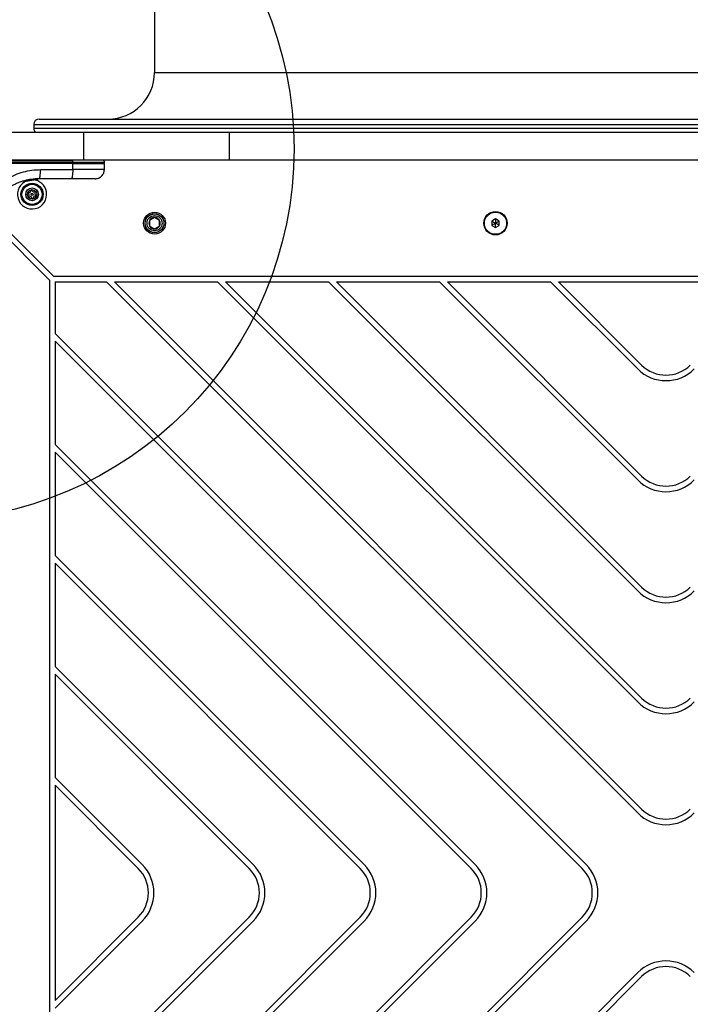
# Model space of a CAD drawing. Units: millimetres. Extents: x 16700 to 27917, y 29169 to 36108.
# Drawn here: x 20928 to 21288, y 31766 to 32296 of the extents above; entities that cross this region are included whole.
import ezdxf

# ---------------------------------------------------------------- set-up
doc = ezdxf.new("R2010")
doc.units = ezdxf.units.MM
doc.header["$LTSCALE"] = 200
doc.layers.add('OTWORY_MONTAŻOWE', color=1, linetype='Continuous')

msp = doc.modelspace()

# ---------------------------------------------------------------- linework, layer by layer
at = {"color": 7, "linetype": 'Continuous', "lineweight": 25}
for p, q in [((21000.31, 32350), (21000.31, 32267.1)), ((20935.31, 32239.1), (20935.31, 32237.1)), ((20938.31, 32242.1), (21612.31, 32242.1)), ((20915.87, 32235.1), (20962.16, 32235.1)), ((20962.16, 32235.1), (20962.16, 32220.1)), ((20962.16, 32235.1), (21040.45, 32235.1)), ((21040.45, 32235.1), (21040.45, 32220.1)), ((21040.45, 32235.1), (21510.17, 32235.1)), ((20916.43, 32220.1), (20962.16, 32220.1)), ((20921.11, 32219.97), (20956.17, 32219.97)), ((20956.31, 32218.98), (20921.25, 32218.98)), ((20956.32, 32218.22), (20921.25, 32218.22)), ((20956.32, 32218.22), (20956.31, 32218.98)), ((20956.31, 32214.89), (20956.32, 32218.22)), ((20956.32, 32218.22), (20973.39, 32218.22)), ((20962.16, 32220.1), (21040.45, 32220.1)), ((20973.33, 32214.89), (20973.39, 32218.22)), ((20973.39, 32218.22), (20973.38, 32218.98)), ((21040.45, 32220.1), (21510.17, 32220.1)), ((20939.01, 32214.89), (20956.31, 32214.89)), ((20930.92, 32209.01), (20930.92, 32209.01)), ((20931.09, 32209.01), (20931.09, 32209)), ((20931.24, 32208.78), (20935.43, 32209.49)), ((20932.73, 32209.1), (20936, 32209.54)), ((20934.26, 32209.35), (20934.45, 32209.38)), ((20935.43, 32209.49), (20935.5, 32209.49)), ((20935.58, 32209.47), (20936.31, 32209.56)), ((20935.65, 32209.73), (20935.73, 32209.74)), ((20935.65, 32209.73), (20935.65, 32209.73)), ((20935.67, 32209.51), (20935.97, 32209.53)), ((20935.73, 32209.74), (20935.73, 32209.74)), ((20937.31, 32209.61), (20937.1, 32209.6)), ((20937.34, 32209.84), (20937.55, 32209.85)), ((20937.55, 32209.85), (20937.55, 32209.85)), ((20937.57, 32209.85), (20937.57, 32209.85)), ((20937.57, 32209.85), (20937.57, 32209.85)), ((20937.57, 32209.85), (20937.57, 32209.85)), ((20955.58, 32209.97), (20938.28, 32209.97)), ((20943.81, 32155.48), (20913.13, 32186.16)), ((20945.93, 32157.6), (20915.25, 32188.28)), ((21000.31, 32189.17), (20997.65, 32187.63)), ((20997.65, 32187.63), (20997.65, 32184.56)), ((20997.65, 32184.56), (21000.31, 32183.02)), ((21002.97, 32187.63), (21000.31, 32189.17)), ((21000.31, 32183.02), (21002.97, 32184.56)), ((21002.97, 32184.56), (21002.97, 32187.63)), ((21183.64, 32188.41), (21181.64, 32187.25)), ((21181.64, 32187.25), (21181.64, 32184.94)), ((21181.64, 32184.94), (21183.64, 32183.79)), ((21185.64, 32187.25), (21183.64, 32188.41)), ((21183.64, 32183.79), (21185.64, 32184.94)), ((21185.64, 32184.94), (21185.64, 32187.25)), ((20943.81, 32155.48), (20943.81, 31570.99)), ((20945.93, 32157.6), (21604.69, 32157.6)), ((20946.81, 32154.6), (20946.81, 32126.88)), ((20946.81, 32154.6), (20974.53, 32154.6)), ((21260.11, 31869.02), (20974.53, 32154.6)), ((21262.23, 31871.14), (20978.77, 32154.6)), ((20978.77, 32154.6), (21034.21, 32154.6)), ((21260.11, 31928.7), (21034.21, 32154.6)), ((21262.23, 31930.82), (21038.45, 32154.6)), ((21038.45, 32154.6), (21093.89, 32154.6)), ((21260.11, 31988.38), (21093.89, 32154.6)), ((21262.23, 31990.5), (21098.13, 32154.6)), ((21098.13, 32154.6), (21153.57, 32154.6)), ((21260.11, 32048.06), (21153.57, 32154.6)), ((21262.23, 32050.18), (21157.81, 32154.6)), ((21157.81, 32154.6), (21213.25, 32154.6)), ((21260.11, 32107.74), (21213.25, 32154.6)), ((21217.49, 32154.6), (21333.13, 32154.6)), ((21262.23, 32109.86), (21217.49, 32154.6)), ((20946.81, 32126.88), (21232.39, 31841.3)), ((20946.81, 32122.64), (20946.81, 32067.2)), ((20946.81, 32122.64), (21230.27, 31839.18)), ((20946.81, 32067.2), (21172.71, 31841.3)), ((20946.81, 32062.96), (20946.81, 32007.52)), ((20946.81, 32062.96), (21170.59, 31839.18)), ((20946.81, 32007.52), (21113.03, 31841.3)), ((20946.81, 32003.28), (20946.81, 31947.84)), ((20946.81, 32003.28), (21110.91, 31839.18)), ((20946.81, 31947.84), (21053.35, 31841.3)), ((20946.81, 31943.6), (20946.81, 31888.16)), ((20946.81, 31943.6), (21051.23, 31839.18)), ((20946.81, 31888.16), (20993.67, 31841.3)), ((20946.81, 31883.92), (20946.81, 31768.28)), ((20946.81, 31883.92), (20991.55, 31839.18)), ((21170.59, 31813.02), (20946.81, 31589.24)), ((21051.23, 31813.02), (20946.81, 31708.6)), ((20991.55, 31813.02), (20946.81, 31768.28)), ((21110.91, 31813.02), (20946.81, 31648.92)), ((21113.03, 31810.89), (20946.81, 31644.67)), ((20993.67, 31810.89), (20946.81, 31764.03)), ((21172.71, 31810.89), (20946.81, 31584.99)), ((21053.35, 31810.89), (20946.81, 31704.35)), ((21230.27, 31813.02), (20968.13, 31550.88)), ((21232.39, 31810.89), (20970.39, 31548.9)), ((21260.11, 31783.18), (20998.94, 31522.01)), ((21262.23, 31781.05), (21001.05, 31519.88))]:
    msp.add_line(p, q, dxfattribs=at)
at = {"color": 8, "linetype": 'Continuous', "lineweight": 25}
for p, q in [((21000.31, 32267.1), (21275.31, 32267.1)), ((21275.31, 32267.1), (21550.31, 32267.1)), ((20935.31, 32239.1), (21275.31, 32239.1)), ((21275.31, 32239.1), (21615.31, 32239.1)), ((20935.31, 32237.1), (21275.31, 32237.1)), ((21275.31, 32237.1), (21615.31, 32237.1)), ((20956.31, 32218.98), (20973.38, 32218.98)), ((20931.09, 32209), (20931.79, 32209.12)), ((20934.56, 32209.65), (20934.55, 32209.67)), ((20935.03, 32209.67), (20935.42, 32209.73)), ((20935.73, 32209.75), (20935.95, 32209.78)), ((20937.55, 32209.85), (20937.55, 32209.85)), ((20937.55, 32209.85), (20937.55, 32209.85)), ((20937.57, 32209.85), (20937.57, 32209.85))]:
    msp.add_line(p, q, dxfattribs=at)
at = {"color": 7, "linetype": 'Continuous', "lineweight": 25, "flags": 128}
for points in [[(20938.28, 32209.97), (20938.42, 32210.07), (20938.56, 32210.35), (20938.68, 32210.8), (20938.79, 32211.41), (20938.88, 32212.15), (20938.95, 32213), (20938.99, 32213.92), (20939.01, 32214.89)], [(20956.31, 32214.89), (20956.29, 32213.92), (20956.25, 32213), (20956.18, 32212.15), (20956.09, 32211.41), (20955.98, 32210.8), (20955.86, 32210.35), (20955.72, 32210.07), (20955.58, 32209.97)]]:
    msp.add_lwpolyline(points, dxfattribs=at)
at = {"color": 7, "linetype": 'Continuous', "lineweight": 25}
for centre, radius in [((20934.44, 32201.6), 6), ((20934.44, 32201.6), 5.41), ((20934.44, 32201.6), 3.43), ((20934.44, 32201.6), 2.54), ((20934.44, 32201.6), 0.55), ((21000.31, 32186.1), 5.9), ((21000.31, 32186.1), 5.05), ((21000.31, 32186.1), 5.04), ((21000.31, 32186.1), 4.06), ((21183.64, 32186.1), 6.3), ((21183.64, 32186.1), 6), ((21183.64, 32186.1), 5.95)]:
    msp.add_circle(centre, radius, dxfattribs=at)
for centre, radius, start, end in [((20975.31, 32267.1), 25, 270, 0), ((20938.31, 32239.1), 3, 90, 180), ((20938.31, 32237.1), 3, 180, 221.8103), ((20954.5, 32219.22), 1.83, 352.424, 24.2287), ((20934.44, 32201.6), 7.85, 109.1547, 9.6873), ((20934.44, 32201.6), 7.85, 9.6873, 85.7005), ((20936.45, 32209.76), 0.5, 177.5536, 206.2611), ((20937.09, 32209.85), 0.249, 272.4929, 358.7744), ((20932.56, 32202.3), 0.375, 66.9533, 252.4212), ((20932.22, 32201.23), 0.75, 306.9533, 72.4212), ((20932.9, 32200.33), 0.375, 126.9533, 312.4212), ((20933, 32203.33), 0.75, 246.9533, 12.4212), ((20934.1, 32203.58), 0.375, 6.9533, 192.4212), ((20935.22, 32203.71), 0.75, 186.9533, 312.4212), ((20935.87, 32199.88), 0.75, 66.9533, 192.4212), ((20935.98, 32202.88), 0.375, 306.9533, 132.4212), ((20936.65, 32201.98), 0.75, 126.9533, 252.4212), ((20936.31, 32200.91), 0.375, 246.9533, 72.4212), ((20933.66, 32199.5), 0.75, 6.9533, 132.4212), ((20934.78, 32199.63), 0.375, 186.9533, 12.4212), ((21000.31, 32186.1), 3.07, 150, 210), ((21000.31, 32186.1), 3.08, 90, 150), ((21000.31, 32186.1), 3.07, 210, 270), ((21000.31, 32186.1), 3.08, 30, 90), ((21000.31, 32186.1), 3.07, 270, 330), ((21000.31, 32186.1), 3.07, 330, 30), ((21275.31, 32122.94), 21.5, 225, 315), ((21275.31, 32122.94), 18.5, 225, 315), ((21275.31, 32063.26), 21.5, 225, 315), ((21275.31, 32063.26), 18.5, 225, 315), ((21275.31, 32003.58), 18.5, 225, 315), ((21275.31, 32003.58), 21.5, 225, 315), ((21275.31, 31943.9), 18.5, 225, 315), ((21275.31, 31943.9), 21.5, 225, 315), ((21275.31, 31884.22), 21.5, 225, 315), ((21275.31, 31884.22), 18.5, 225, 315), ((20978.47, 31826.1), 21.5, 315, 45), ((21038.15, 31826.1), 21.5, 315, 45), ((21097.83, 31826.1), 21.5, 315, 45), ((21157.51, 31826.1), 21.5, 315, 45), ((21217.19, 31826.1), 21.5, 315, 45), ((20978.47, 31826.1), 18.5, 315, 45), ((21038.15, 31826.1), 18.5, 315, 45), ((21097.83, 31826.1), 18.5, 315, 45), ((21157.51, 31826.1), 18.5, 315, 45), ((21217.19, 31826.1), 18.5, 315, 45), ((21275.31, 31767.97), 21.5, 45, 135), ((21275.31, 31767.97), 18.5, 45, 135)]:
    msp.add_arc(centre, radius, start, end, dxfattribs=at)
for points, knots in [([(20973.38, 32218.98), (20973.37, 32219.11), (20973.34, 32219.3), (20973.22, 32219.53), (20973.09, 32219.69), (20972.93, 32219.82), (20972.7, 32219.94), (20972.51, 32219.96), (20972.38, 32219.97)], [0, 0, 0, 0, 0.239577, 0.368438, 0.5, 0.631562, 0.760423, 1, 1, 1, 1]), ([(20921.24, 32210.04), (20922.61, 32210.78), (20925.34, 32212.25), (20929.77, 32213.74), (20934.33, 32214.71), (20937.45, 32214.83), (20939.01, 32214.89)], [0, 0, 0, 0, 0.249781, 0.497988, 0.748636, 1, 1, 1, 1]), ([(20968.33, 32209.97), (20968.95, 32210.04), (20969.91, 32210.14), (20971.06, 32210.75), (20971.86, 32211.38), (20972.51, 32212.17), (20973.14, 32213.31), (20973.25, 32214.27), (20973.33, 32214.89)], [0, 0, 0, 0, 0.239697, 0.368515, 0.5, 0.631485, 0.760303, 1, 1, 1, 1]), ([(20938.28, 32209.97), (20936.83, 32209.92), (20934.17, 32209.81), (20930.86, 32209.09), (20928.38, 32208.32), (20926.49, 32207.58), (20924.71, 32206.76), (20923.6, 32206.13), (20923.06, 32205.82)], [0, 0, 0, 0, 0.27261, 0.501862, 0.633786, 0.760781, 0.882851, 1, 1, 1, 1]), ([(20930.92, 32209.01), (20930.92, 32209), (20930.92, 32208.98), (20930.93, 32208.97), (20930.93, 32208.96)], [0, 0, 0, 0, 0.5000403, 1, 1, 1, 1]), ([(20930.93, 32208.96), (20930.93, 32208.96), (20930.92, 32208.96), (20930.94, 32208.96), (20930.96, 32208.97), (20930.99, 32208.97), (20931.03, 32208.98), (20931.07, 32208.99), (20931.09, 32209)], [0, 0, 0, 0, 0.239114, 0.368188, 0.500011, 0.63183, 0.760907, 1, 1, 1, 1]), ([(20931.24, 32208.78), (20931.21, 32208.77), (20931.15, 32208.76), (20931.07, 32208.78), (20931.02, 32208.82), (20930.98, 32208.86), (20930.95, 32208.9), (20930.93, 32208.94), (20930.93, 32208.96)], [0, 0, 0, 0, 0.217431, 0.4468127, 0.5717317, 0.7055722, 0.8493879, 1, 1, 1, 1]), ([(20931.09, 32209), (20931.1, 32208.98), (20931.11, 32208.94), (20931.13, 32208.89), (20931.15, 32208.85), (20931.17, 32208.81), (20931.21, 32208.78), (20931.23, 32208.78), (20931.24, 32208.78)], [0, 0, 0, 0, 0.150567, 0.294365, 0.428205, 0.553133, 0.78254, 1, 1, 1, 1]), ([(20931.72, 32209.19), (20931.72, 32209.18), (20931.72, 32209.14), (20931.74, 32209.09), (20931.77, 32209.04), (20931.81, 32209), (20931.86, 32208.97), (20931.92, 32208.95), (20931.97, 32208.95), (20932.01, 32208.95), (20932.02, 32208.96)], [0, 0, 0, 0, 0.115092, 0.238425, 0.367962, 0.500808, 0.633549, 0.762777, 0.885604, 1, 1, 1, 1]), ([(20932.02, 32208.96), (20932.06, 32208.96), (20932.12, 32208.98), (20932.5, 32209.06), (20932.95, 32209.14), (20933.35, 32209.21), (20933.56, 32209.25), (20933.67, 32209.26)], [0, 0, 0, 0, 0.250602, 0.500589, 0.749843, 0.87455, 1, 1, 1, 1]), ([(20933.67, 32209.26), (20933.67, 32209.27), (20933.67, 32209.27), (20933.67, 32209.33), (20933.66, 32209.41), (20933.65, 32209.47), (20933.64, 32209.5)], [0, 0, 0, 0, 0.240535, 0.5, 0.759465, 1, 1, 1, 1]), ([(20933.67, 32209.26), (20933.77, 32209.28), (20933.98, 32209.31), (20934.28, 32209.35), (20934.55, 32209.39), (20934.85, 32209.43), (20935.13, 32209.46), (20935.15, 32209.46), (20935.17, 32209.46)], [0, 0, 0, 0, 0.124659, 0.249801, 0.374474, 0.49994, 0.749704, 1, 1, 1, 1]), ([(20933.77, 32209.28), (20933.81, 32209.28), (20933.96, 32209.31), (20934.13, 32209.33), (20934.27, 32209.35)], [0, 0, 0, 0, 0.254753, 1, 1, 1, 1]), ([(20935.17, 32209.46), (20935.2, 32209.47), (20935.26, 32209.48), (20935.33, 32209.54), (20935.38, 32209.61), (20935.39, 32209.67), (20935.39, 32209.7)], [0, 0, 0, 0, 0.241372, 0.498933, 0.757032, 1, 1, 1, 1]), ([(20935.42, 32209.73), (20935.42, 32209.73), (20935.42, 32209.72), (20935.43, 32209.71), (20935.43, 32209.71)], [0, 0, 0, 0, 0.5006294, 1, 1, 1, 1]), ([(20935.42, 32209.49), (20935.42, 32209.49), (20935.48, 32209.49), (20935.56, 32209.5), (20935.63, 32209.51)], [0, 0, 0, 0, 0.0684813, 1, 1, 1, 1]), ([(20935.43, 32209.71), (20935.45, 32209.71), (20935.5, 32209.71), (20935.57, 32209.71), (20935.63, 32209.72), (20935.64, 32209.73), (20935.65, 32209.73)], [0, 0, 0, 0, 0.240592, 0.500001, 0.75941, 1, 1, 1, 1]), ([(20935.65, 32209.73), (20935.65, 32209.71), (20935.64, 32209.68), (20935.62, 32209.61), (20935.58, 32209.55), (20935.51, 32209.5), (20935.46, 32209.49), (20935.43, 32209.49)], [0, 0, 0, 0, 0.148313, 0.289256, 0.545013, 0.777524, 1, 1, 1, 1]), ([(20935.43, 32209.49), (20935.43, 32209.49), (20935.44, 32209.5), (20935.44, 32209.54), (20935.43, 32209.6), (20935.43, 32209.66), (20935.43, 32209.69), (20935.43, 32209.71)], [0, 0, 0, 0, 0.222495, 0.455025, 0.710788, 0.851719, 1, 1, 1, 1]), ([(20935.43, 32209.49), (20935.44, 32209.49), (20935.45, 32209.49), (20935.46, 32209.49), (20935.47, 32209.49)], [0, 0, 0, 0, 0.46232, 1, 1, 1, 1]), ([(20935.5, 32209.49), (20935.53, 32209.5), (20935.58, 32209.51), (20935.66, 32209.56), (20935.7, 32209.62), (20935.73, 32209.68), (20935.73, 32209.72), (20935.73, 32209.74)], [0, 0, 0, 0, 0.22069, 0.451843, 0.707546, 0.849621, 1, 1, 1, 1]), ([(20935.92, 32209.53), (20935.89, 32209.53), (20935.81, 32209.52), (20935.69, 32209.51), (20935.64, 32209.51)], [0, 0, 0, 0, 0.500394, 1, 1, 1, 1]), ([(20937.34, 32209.84), (20937.3, 32209.84), (20937.22, 32209.84), (20936.89, 32209.83), (20936.44, 32209.81), (20936.11, 32209.79), (20935.95, 32209.78)], [0, 0, 0, 0, 0.250588, 0.500269, 0.750018, 1, 1, 1, 1]), ([(20935.96, 32209.53), (20935.99, 32209.54), (20936.13, 32209.55), (20936.31, 32209.56), (20936.43, 32209.57), (20936.46, 32209.57)], [0, 0, 0, 0, 0.176218, 0.780457, 1, 1, 1, 1]), ([(20937.1, 32209.6), (20937.07, 32209.6), (20937.01, 32209.6), (20936.74, 32209.59), (20936.39, 32209.57), (20936.13, 32209.55), (20936, 32209.54)], [0, 0, 0, 0, 0.251538, 0.501494, 0.750795, 1, 1, 1, 1]), ([(20937.31, 32209.61), (20937.33, 32209.61), (20937.39, 32209.62), (20937.47, 32209.67), (20937.52, 32209.73), (20937.55, 32209.8), (20937.55, 32209.83), (20937.55, 32209.85)], [0, 0, 0, 0, 0.220229, 0.451445, 0.707977, 0.850352, 1, 1, 1, 1]), ([(20937.32, 32209.61), (20937.35, 32209.61), (20937.41, 32209.62), (20937.49, 32209.67), (20937.54, 32209.73), (20937.57, 32209.8), (20937.57, 32209.83), (20937.57, 32209.85)], [0, 0, 0, 0, 0.220209, 0.451418, 0.707963, 0.850348, 1, 1, 1, 1]), ([(20968.33, 32209.97), (20968.28, 32209.97), (20968.19, 32209.97), (20967.46, 32209.97), (20966.32, 32209.97), (20964.76, 32209.97), (20962.84, 32209.97), (20960.63, 32209.97), (20958.19, 32209.97), (20956.45, 32209.97), (20955.58, 32209.97)], [0, 0, 0, 0, 0.125374, 0.249953, 0.375278, 0.499934, 0.625172, 0.749948, 0.875058, 1, 1, 1, 1]), ([(21181.64, 32187.25), (21181.65, 32187.25), (21181.66, 32187.24), (21181.69, 32187.22), (21181.76, 32187.18), (21181.98, 32187.06), (21182.61, 32186.69), (21183.2, 32186.35), (21183.64, 32186.1)], [0, 0, 0, 0, 0.009373, 0.022165, 0.050109, 0.125336, 0.342875, 1, 1, 1, 1]), ([(21183.64, 32186.1), (21183.12, 32185.8), (21182.49, 32185.43), (21181.83, 32185.05), (21181.69, 32184.97), (21181.66, 32184.95), (21181.65, 32184.94), (21181.64, 32184.94)], [0, 0, 0, 0, 0.776539, 0.941959, 0.981607, 0.992054, 1, 1, 1, 1]), ([(21183.64, 32188.41), (21183.64, 32188.4), (21183.64, 32188.39), (21183.64, 32188.35), (21183.64, 32188.27), (21183.64, 32188.02), (21183.64, 32187.28), (21183.64, 32186.61), (21183.64, 32186.1)], [0, 0, 0, 0, 0.009373, 0.022165, 0.050109, 0.125336, 0.342875, 1, 1, 1, 1]), ([(21185.64, 32187.25), (21185.64, 32187.25), (21185.63, 32187.24), (21185.6, 32187.22), (21185.52, 32187.18), (21185.31, 32187.06), (21184.67, 32186.69), (21184.09, 32186.35), (21183.64, 32186.1)], [0, 0, 0, 0, 0.009373, 0.022165, 0.050109, 0.125336, 0.342875, 1, 1, 1, 1]), ([(21183.64, 32183.79), (21183.64, 32183.79), (21183.64, 32183.8), (21183.64, 32183.84), (21183.64, 32183.93), (21183.64, 32184.17), (21183.64, 32184.91), (21183.64, 32185.59), (21183.64, 32186.1)], [0, 0, 0, 0, 0.009373, 0.022165, 0.050109, 0.125336, 0.342875, 1, 1, 1, 1]), ([(21185.64, 32184.94), (21185.64, 32184.94), (21185.63, 32184.95), (21185.6, 32184.97), (21185.52, 32185.01), (21185.31, 32185.14), (21184.67, 32185.5), (21184.09, 32185.84), (21183.64, 32186.1)], [0, 0, 0, 0, 0.009373, 0.022165, 0.050109, 0.125336, 0.342875, 1, 1, 1, 1])]:
    msp.add_open_spline(points, degree=3, knots=knots, dxfattribs=at)
at = {"color": 8, "linetype": 'Continuous', "lineweight": 25}
msp.add_open_spline([(20973.33, 32214.89), (20973.27, 32214.89), (20973.15, 32214.89), (20972.17, 32214.89), (20970.65, 32214.89), (20968.56, 32214.89), (20966.01, 32214.89), (20963.05, 32214.89), (20959.79, 32214.89), (20957.47, 32214.89), (20956.31, 32214.89)], degree=3, dxfattribs=at)
at = {"color": 7, "linetype": 'Continuous', "lineweight": 25}
for points in [[(20931.09, 32209.01), (20931.07, 32209.01), (20931.02, 32209.01), (20930.97, 32209.01), (20930.93, 32209.01), (20930.92, 32209.01), (20930.92, 32209.01)], [(20935.65, 32209.73), (20935.64, 32209.73), (20935.63, 32209.73), (20935.57, 32209.73), (20935.5, 32209.73), (20935.45, 32209.73), (20935.42, 32209.73)]]:
    msp.add_open_spline(points, degree=3, dxfattribs=at)
at = {"color": 8, "linetype": 'Continuous', "lineweight": 25}
for points, knots in [([(20933.64, 32209.5), (20933.52, 32209.49), (20933.27, 32209.45), (20932.8, 32209.38), (20932.27, 32209.29), (20931.86, 32209.22), (20931.69, 32209.19), (20931.73, 32209.2), (20931.73, 32209.2)], [0, 0, 0, 0, 0.123204, 0.245321, 0.488162, 0.729687, 0.970497, 1, 1, 1, 1]), ([(20935.38, 32209.7), (20935.36, 32209.7), (20935.34, 32209.7), (20935.03, 32209.67), (20934.67, 32209.63), (20934.36, 32209.6), (20934.01, 32209.55), (20933.76, 32209.52), (20933.64, 32209.5)], [0, 0, 0, 0, 0.222732, 0.479536, 0.609437, 0.739089, 0.869661, 1, 1, 1, 1]), ([(20934.55, 32209.67), (20934.55, 32209.66), (20934.54, 32209.66), (20934.49, 32209.66), (20934.47, 32209.65)], [0, 0, 0, 0, 0.548758, 1, 1, 1, 1]), ([(20934.48, 32209.65), (20934.48, 32209.65), (20934.52, 32209.66), (20934.55, 32209.66), (20934.55, 32209.67), (20934.55, 32209.67)], [0, 0, 0, 0, 0.043027, 0.523927, 1, 1, 1, 1])]:
    msp.add_open_spline(points, degree=3, knots=knots, dxfattribs=at)
at = {"layer": 'OTWORY_MONTAŻOWE'}
msp.add_circle((20875.31, 32226.1), 200, dxfattribs=at)

doc.saveas('drawing.dxf')
